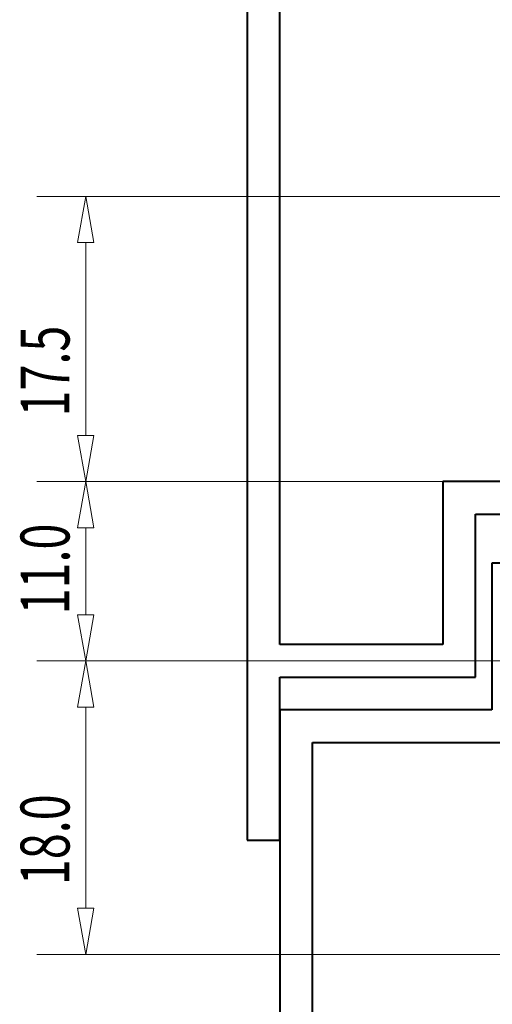
# Model space of a CAD drawing. Extents: x -1576 to -1156, y 306 to 603.
# Drawn here: x -1355 to -1326, y 452 to 512 of the extents above; entities that cross this region are included whole.
import ezdxf
from ezdxf.enums import TextEntityAlignment as Align

# ---------------------------------------------------------------- set-up
doc = ezdxf.new("R2010")
doc.units = 0
doc.header["$MEASUREMENT"] = 0
doc.layers.get('0').update_dxf_attribs({"linetype": 'CONTINUOUS'})
doc.layers.add('ACK4', color=7, linetype='CONTINUOUS')

msp = doc.modelspace()

# ---------------------------------------------------------------- linework, layer by layer
at = {"color": 7, "linetype": 'Continuous', "lineweight": 15}
for p, q in [((-1307.602, 501.497), (-1354.295, 501.497)), ((-1351.295, 486.833), (-1351.295, 498.662)), ((-1291.387, 483.997), (-1354.295, 483.997)), ((-1291.387, 483.997), (-1354.295, 483.997)), ((-1351.295, 475.833), (-1351.295, 481.162)), ((-1302.396, 472.997), (-1354.295, 472.997)), ((-1302.396, 472.997), (-1354.295, 472.997)), ((-1351.295, 457.833), (-1351.295, 470.162)), ((-1302.396, 454.997), (-1354.295, 454.997))]:
    msp.add_line(p, q, dxfattribs=at)
for points in [[(-1350.795, 498.662, 0), (-1351.295, 501.497, 0), (-1351.795, 498.662, 0)], [(-1351.795, 486.833, 0), (-1351.295, 483.997, 0), (-1350.795, 486.833, 0)], [(-1350.795, 481.162, 0), (-1351.295, 483.997, 0), (-1351.795, 481.162, 0)], [(-1351.795, 475.833, 0), (-1351.295, 472.997, 0), (-1350.795, 475.833, 0)], [(-1350.795, 470.162, 0), (-1351.295, 472.997, 0), (-1351.795, 470.162, 0)], [(-1351.795, 457.833, 0), (-1351.295, 454.997, 0), (-1350.795, 457.833, 0)]]:
    msp.add_polyline3d(points, close=True, dxfattribs=at)
at = {"layer": 'ACK4', "color": 7, "linetype": 'Continuous', "lineweight": 40}
for p, q in [((-1339.387, 473.997), (-1339.387, 532.777)), ((-1341.387, 531.275), (-1341.387, 461.997)), ((-1293.387, 483.997), (-1329.387, 483.997)), ((-1329.387, 483.997), (-1329.387, 473.997)), ((-1327.387, 471.997), (-1327.387, 481.997)), ((-1327.387, 481.997), (-1291.387, 481.997)), ((-1291.387, 478.997), (-1326.387, 478.997)), ((-1326.387, 478.997), (-1326.387, 469.997)), ((-1329.387, 473.997), (-1339.387, 473.997)), ((-1339.387, 469.997), (-1339.387, 471.997)), ((-1339.387, 471.997), (-1327.387, 471.997)), ((-1326.387, 469.997), (-1339.387, 469.997)), ((-1339.387, 469.997), (-1339.387, 461.997)), ((-1339.387, 461.997), (-1339.387, 469.997)), ((-1337.387, 428.997), (-1337.387, 467.997)), ((-1337.387, 467.997), (-1324.387, 467.997)), ((-1341.387, 461.997), (-1339.387, 461.997)), ((-1339.387, 461.997), (-1339.387, 426.997))]:
    msp.add_line(p, q, dxfattribs=at)

# ---------------------------------------------------------------- texts
at = {"color": 7, "linetype": 'Continuous', "lineweight": 20, "width": 0.7}
for s, p in [('17.5', (-1355.295, 487.997)), ('11.0', (-1355.295, 475.855)), ('18.0', (-1355.295, 459.247))]:
    msp.add_text(s, height=3, rotation=90, dxfattribs=at).set_placement(p, align=Align.TOP_LEFT)

doc.saveas('drawing.dxf')
